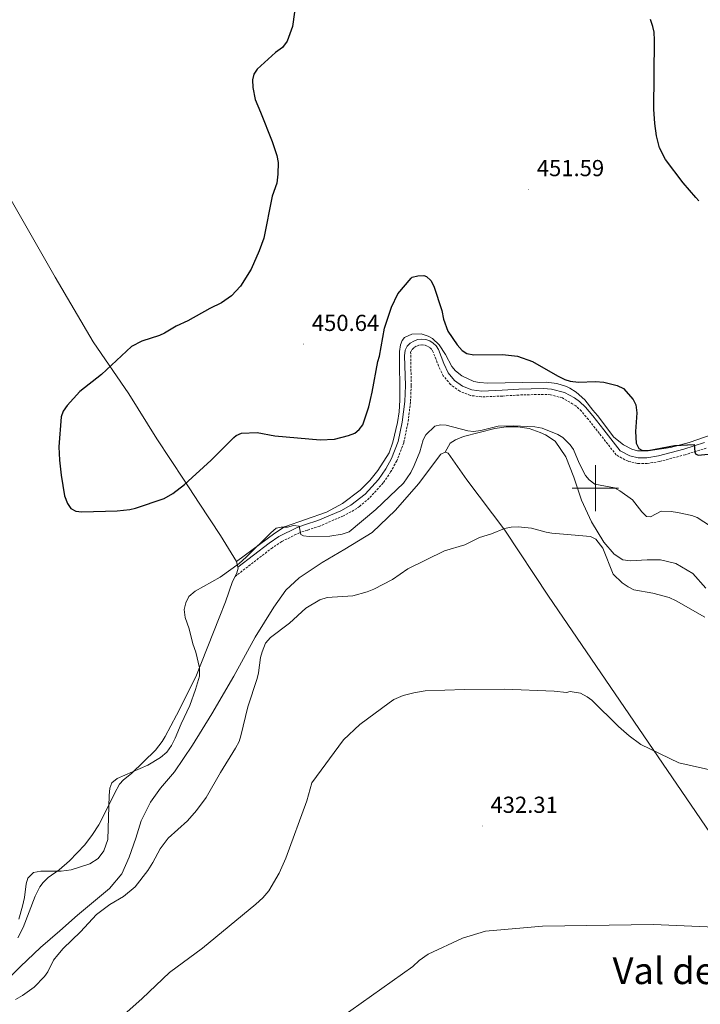
# Model space of a CAD drawing. Units: metres. Extents: x 624420 to 628928, y 4685192 to 4688242.
# Drawn here: x 626751 to 627045, y 4687277 to 4687703 of the extents above; entities that cross this region are included whole.
import ezdxf
from ezdxf.enums import TextEntityAlignment as Align

# ---------------------------------------------------------------- set-up
doc = ezdxf.new("R2010")
doc.units = ezdxf.units.M
doc.header["$MEASUREMENT"] = 0
doc.linetypes.add('TRAZOSX2', pattern=[1.5, 1, -0.5])
for name, color, linetype, lineweight in [('Carátula', 7, 'Continuous', 5), ('Level 21', 19, 'Continuous', 0), ('Level 36', 19, 'Continuous', 0), ('Level 4', 36, 'Continuous', 30), ('Level 41', 39, 'Continuous', 0), ('Level 45', 19, 'Continuous', 0), ('Level 5', 36, 'Continuous', 0), ('Level 63', 7, 'Continuous', 0), ('Level 7', 19, 'Continuous', 0)]:
    doc.layers.add(name, color=color, linetype=linetype, lineweight=lineweight)
doc.styles.add('Arial', font='ARIAL.TTF', dxfattribs={"height": 0.2})

# ---------------------------------------------------------------- blocks, each defined once
blk = doc.blocks.new('5PATER')
at = {"layer": 'Carátula', "linetype": 'Continuous', "lineweight": 5}
h = blk.add_hatch(color=250, dxfattribs=at)
edge = h.paths.add_edge_path()
edge.add_ellipse((0, 0), major_axis=(-1.33, -1.34), ratio=0.999422, start_angle=0, end_angle=360)

msp = doc.modelspace()

# ---------------------------------------------------------------- linework, layer by layer
at = {"layer": 'Level 21', "color": 19, "linetype": 'TRAZOSX2', "lineweight": 0}
msp.add_polyline3d([(627047.96, 4687517.33, 450.02), (627038.87, 4687514.44, 449.75), (627027.78, 4687511.54, 449.6), (627022.38, 4687510.65, 449.64), (627018.22, 4687510.66, 449.49), (627014.1, 4687511.6, 449.24), (627009, 4687514.33, 448.76), (627001.71, 4687523.65, 447.72), (626996.94, 4687529.67, 447.87), (626993.92, 4687533.26, 448.27), (626991.48, 4687535.58, 448.48), (626985.69, 4687539.03, 448.9), (626980.55, 4687540.38, 448.55), (626977.52, 4687540.55, 448.2), (626966.91, 4687540.27, 447.85), (626959.78, 4687539.83, 447.99), (626950.68, 4687539.47, 448.63), (626945.88, 4687540.1, 449), (626941.32, 4687541.9, 449.23), (626937.34, 4687544.77, 449.32), (626934.19, 4687548.54, 449.25), (626932.1, 4687552.85, 449.04), (626929.82, 4687558.87, 449.06), (626929.17, 4687559.92, 449), (626928.3, 4687560.78, 448.93), (626927.25, 4687561.44, 448.87), (626926.09, 4687561.84, 448.81), (626924.86, 4687561.96, 448.75), (626923.65, 4687561.81, 448.7), (626922.49, 4687561.38, 448.66), (626921.46, 4687560.72, 448.63), (626920.6, 4687559.85, 448.62), (626920.06, 4687558.94, 448.62), (626920.31, 4687544.44, 448.13), (626920, 4687537.2, 447.9), (626918.84, 4687528.08, 447.64), (626917.06, 4687519.52, 447.43), (626914.05, 4687511.76, 447.16), (626911.41, 4687506.98, 447), (626908.12, 4687502.22, 446.87), (626902.13, 4687495.63, 446.75), (626897.96, 4687492.09, 446.73), (626895.5, 4687490.43, 446.69), (626890.96, 4687488, 446.55), (626880.75, 4687483.59, 446.04), (626875.41, 4687481.84, 445.61), (626871.96, 4687480.7, 444.77), (626864.29, 4687476.92, 444.35), (626860.25, 4687474.22, 444.38), (626844.07, 4687461.78, 444.84)], dxfattribs=at)
at = {"layer": 'Level 21', "color": 19, "linetype": 'Continuous', "lineweight": 0}
msp.add_polyline3d([(627047.14, 4687519.69, 450.02), (627038.17, 4687516.84, 449.75), (627027.26, 4687513.99, 449.6), (627022.18, 4687513.15, 449.64), (627018.5, 4687513.16, 449.49), (627014.93, 4687513.97, 449.24), (627010.73, 4687516.18, 448.76), (627003.68, 4687525.2, 447.72), (626998.87, 4687531.25, 447.87), (626995.74, 4687534.98, 448.27), (626993.06, 4687537.52, 448.48), (626990.92, 4687539.02, 448.67), (626986.62, 4687541.37, 448.9), (626980.94, 4687542.86, 448.55), (626977.55, 4687543.05, 448.2), (626966.8, 4687542.77, 447.85), (626959.65, 4687542.33, 447.99), (626950.8, 4687541.97, 448.63), (626946.51, 4687542.54, 449), (626942.53, 4687544.11, 449.23), (626939.06, 4687546.62, 449.32), (626936.31, 4687549.91, 449.25), (626934.4, 4687553.84, 449.04), (626932.07, 4687559.99, 449.06), (626931.14, 4687561.5, 449), (626929.85, 4687562.76, 448.93), (626928.32, 4687563.71, 448.87), (626926.63, 4687564.29, 448.81), (626924.84, 4687564.48, 448.75), (626923.06, 4687564.26, 448.7), (626921.37, 4687563.63, 448.66), (626919.87, 4687562.67, 448.63), (626918.61, 4687561.38, 448.62), (626917.62, 4687559.74, 448.62), (626917.4, 4687557.26, 448.62), (626917.81, 4687544.46, 448.13), (626917.5, 4687537.41, 447.9), (626916.37, 4687528.49, 447.64), (626914.66, 4687520.23, 447.43), (626911.78, 4687512.82, 447.16), (626909.28, 4687508.3, 447), (626906.16, 4687503.78, 446.87), (626900.39, 4687497.44, 446.75), (626894.2, 4687492.58, 446.69), (626889.87, 4687490.25, 446.55), (626879.87, 4687485.93, 446.04), (626874.63, 4687484.21, 445.61), (626871.01, 4687483.02, 444.77), (626863.04, 4687479.09, 444.35), (626858.8, 4687476.25, 444.38), (626845.25, 4687465.84, 444.84)], dxfattribs=at)
at = {"layer": 'Level 36', "color": 92, "linetype": 'Continuous', "lineweight": 0}
msp.add_line((626844.71, 4687468.24, 445.29), (626845.25, 4687465.84, 445.05), dxfattribs=at)
for points in [[(626844.71, 4687468.24, 445.29), (626837.86, 4687479.58, 447.82), (626828.63, 4687493.49, 449.5), (626822.13, 4687503.38, 450.12), (626810.2, 4687521.36, 450.34), (626798.14, 4687540.77, 450.19), (626782.74, 4687563.32, 449.49), (626766.21, 4687591.28, 448.42), (626743.17, 4687631.62, 447.39), (626728, 4687656.31, 446.83)], [(627050.91, 4687523.28, 450.89), (627040.55, 4687519.71, 450.54), (627032.48, 4687517.63, 450.4), (627022.75, 4687516.09, 450.21), (627018.26, 4687516.13, 449.91), (627015.71, 4687516.92, 449.48), (627012.12, 4687518.7, 448.93), (627008, 4687522.07, 448.4), (627000.9, 4687531.44, 448.26), (626998.89, 4687533.76, 448.37), (626995.35, 4687538.14, 449.21), (626991.63, 4687541.46, 449.45), (626988.9, 4687543.19, 449.73), (626987.45, 4687543.89, 449.77), (626983.31, 4687545.29, 449.35), (626978.69, 4687545.81, 448.93), (626968.48, 4687545.67, 447.95), (626953.41, 4687545.43, 449.21), (626949.83, 4687545.64, 449.35), (626947.39, 4687546.16, 449.35), (626942.24, 4687548.53, 449.35), (626939.51, 4687550.76, 449.43), (626937.91, 4687552.67, 449.49), (626935.09, 4687557.77, 449.35), (626932.35, 4687561.93, 449.24), (626929.48, 4687564.7, 449.04), (626927.68, 4687565.67, 448.93), (626924.58, 4687566.7, 449.07), (626920.62, 4687566.52, 449.07), (626917.41, 4687565.21, 449.07), (626916.32, 4687563.87, 449.07), (626915.67, 4687561.92, 449.07), (626915.25, 4687559.15, 449.07), (626915.41, 4687538.04, 448.23), (626915.1, 4687533.05, 448.13), (626914.4, 4687528.34, 448.05), (626912.32, 4687519.81, 447.86), (626910.69, 4687515.2, 447.67), (626905.89, 4687507.61, 447.52), (626902.4, 4687503.37, 447.41), (626898.16, 4687499.14, 447.28), (626890.61, 4687493.41, 447.05), (626883.6, 4687489.57, 446.7), (626865.47, 4687483.19, 445.05), (626861.27, 4687480.45, 444.72), (626844.71, 4687468.24, 445.29)], [(627047.77, 4687456.74, 441.31), (627042.18, 4687463.12, 441.65), (627034.82, 4687467.46, 441.76), (627028.1, 4687468.94, 441.65), (627022.4, 4687468.94, 441.54), (627015.21, 4687468.56, 440.87), (627011.86, 4687469, 440.42), (627008.15, 4687471.5, 439.52), (627003.63, 4687476.69, 440.31), (626998.32, 4687485.44, 440.87), (626993.94, 4687494.77, 442.77), (626990.61, 4687504.76, 444.23), (626987.24, 4687513.55, 444.34), (626982.57, 4687520.35, 444.67), (626978.37, 4687523.05, 444.78), (626976.12, 4687524.13, 444.83), (626971.38, 4687525.75, 444.89), (626966.44, 4687526.57, 444.93), (626961.44, 4687526.58, 444.93), (626956.5, 4687525.77, 444.9), (626942.87, 4687522.38, 444.45), (626939.51, 4687520.92, 444.23), (626937.18, 4687519.47, 444.23), (626934.93, 4687515.59, 443.89)], [(626742.23, 4687284.15, 441.42), (626751.31, 4687293.11, 441.76), (626759.96, 4687301.38, 441.09), (626768.33, 4687308.48, 440.64), (626775.92, 4687315.24, 440.64), (626789.8, 4687326.8, 441.09), (626795.07, 4687333.11, 441.09), (626798.28, 4687340.33, 441.42), (626801.11, 4687348.57, 441.87), (626803.46, 4687356.09, 441.65), (626807.56, 4687364.24, 441.98), (626811.9, 4687370.3, 442.32), (626817.84, 4687377.23, 442.65), (626825.7, 4687388.81, 442.65), (626834.06, 4687402.34, 442.21), (626843.55, 4687418.68, 441.2), (626852.85, 4687435.48, 440.86), (626860.81, 4687448.56, 440.97), (626866.07, 4687455.87, 441.31), (626871.77, 4687461.27, 441.87), (626881.77, 4687467.87, 442.88), (626891.57, 4687473.63, 443.33), (626903.38, 4687480.78, 443.44), (626913.48, 4687490.52, 443.89), (626923.49, 4687501.81, 443.66), (626933.12, 4687514.74, 444), (626934.93, 4687515.59, 443.89)], [(626934.93, 4687515.59, 443.89), (626936.23, 4687515.13, 444), (626944.43, 4687503.61, 441.98), (626960.87, 4687481.79, 439.52), (626979.63, 4687453.28, 437.61), (627064.07, 4687329.74, 431.79), (627137.77, 4687223.22, 427.76), (627188.69, 4687153.69, 425.63)], [(626845.25, 4687465.84, 445.05), (626845.37, 4687465.37, 445.01), (626844.93, 4687463.43, 444.73), (626844.07, 4687461.78, 444.6)], [(626844.07, 4687461.78, 444.6), (626842.97, 4687459.67, 444.45), (626839.91, 4687450.88, 443.33), (626837.26, 4687443.88, 443.03), (626827.15, 4687418.36, 444.98), (626818.69, 4687401.74, 445.71), (626813.85, 4687392.53, 445.71), (626812.56, 4687390.38, 445.79), (626809.62, 4687386.73, 445.85), (626799.27, 4687376.61, 445.01), (626795.88, 4687373.86, 444.59), (626794.16, 4687372.03, 444.35), (626791.89, 4687367.99, 444.19), (626786.62, 4687357.06, 445.67), (626785.2, 4687354.36, 445.81), (626782.47, 4687350.15, 445.73), (626779.05, 4687345.67, 445.51), (626772.49, 4687338.73, 444.98), (626768.07, 4687334.93, 444.59), (626763.25, 4687331.6, 444.17), (626761.14, 4687329.48, 443.75), (626759.57, 4687327.52, 443.81), (626757.62, 4687323.58, 444.17), (626752.45, 4687309.94, 444.41), (626750.18, 4687305.49, 444.71)]]:
    msp.add_polyline3d(points, dxfattribs=at)
at = {"layer": 'Level 4', "color": 36, "linetype": 'Continuous', "lineweight": 30}
for points in [[(626870.57, 4687711.26, 450.01), (626868.96, 4687699.63, 450.01), (626866.57, 4687693.25, 450.01), (626864.63, 4687690.61, 450.01), (626861.62, 4687688.38, 450.01), (626853.66, 4687681.16, 450.01), (626852.28, 4687679.06, 450.01), (626851.61, 4687676.63, 450.01), (626851.79, 4687673.26, 450.01), (626852.72, 4687668.04, 450.01), (626855.14, 4687662.67, 450.01), (626860.11, 4687649.93, 450.01), (626862.17, 4687643.93, 450.01), (626862.67, 4687640.88, 450.01), (626862.59, 4687635.79, 450.01), (626862.1, 4687631.91, 450.01), (626860.21, 4687626.32, 450.01), (626856.57, 4687608.13, 450.01), (626854.57, 4687602.63, 450.01), (626851.02, 4687594.75, 450.01), (626846.49, 4687587.35, 450.01), (626842.57, 4687583.2, 450.01), (626838.25, 4687580.11, 450.01), (626833.16, 4687577.71, 450.01), (626823.61, 4687572.38, 450.01), (626818.67, 4687570.11, 450.01), (626813.62, 4687567.06, 450.01), (626811.34, 4687566.03, 450.01), (626803.82, 4687563.62, 450.01), (626799.24, 4687561.27, 450.01), (626786.35, 4687549.11, 450.01), (626777.01, 4687541.82, 450.01), (626771.4, 4687535.77, 450.01), (626769.8, 4687533.22, 450.01), (626768.86, 4687530.88, 450.01), (626767.92, 4687517.82, 450.01), (626768.15, 4687512.07, 450.01), (626768.91, 4687505.58, 450.01), (626770.37, 4687496.69, 450.01), (626771.57, 4687493.33, 450.01), (626773.01, 4687491.24, 450.01), (626775.17, 4687489.98, 450.01), (626777.79, 4687489.72, 450.01), (626793.06, 4687490.19, 450.01), (626798.6, 4687490.73, 450.01), (626801.04, 4687491.3, 450.01), (626813.36, 4687495.53, 450.01), (626817.23, 4687497.68, 450.01), (626822.18, 4687501.61, 450.01), (626833.75, 4687512.12, 450.01), (626843.53, 4687521.88, 450.01), (626844.56, 4687522.76, 450.01), (626846.87, 4687523.73, 450.01), (626853.59, 4687524.01, 450.01), (626861.31, 4687522.63, 450.01), (626880.94, 4687520.88, 450.01), (626887.1, 4687521.17, 450.01), (626893.2, 4687522.75, 450.01), (626895.89, 4687523.77, 450.01), (626897.82, 4687525.36, 450.01), (626899.42, 4687527.42, 450.01), (626902.03, 4687535.23, 450.01), (626903.47, 4687541.45, 450.01), (626905.89, 4687554.72, 450.01), (626906.62, 4687557.12, 450.01), (626908.74, 4687569.19, 450.01), (626911.82, 4687578.3, 450.01), (626914.52, 4687583.98, 450.01), (626920.21, 4687590.83, 450.01), (626920.77, 4687591.26, 450.01), (626923.2, 4687591.87, 450.01), (626925.79, 4687591.98, 450.01), (626926.97, 4687591.6, 450.01), (626928.74, 4687589.83, 450.01), (626930.14, 4687587.31, 450.01), (626933.52, 4687576.82, 450.01), (626934.22, 4687573.09, 450.01), (626936.18, 4687567.95, 450.01), (626940.23, 4687561.91, 450.01), (626942.31, 4687559.57, 450.01), (626944.43, 4687558.24, 450.01), (626947.34, 4687557.67, 450.01), (626959.77, 4687557.73, 450.01), (626966.24, 4687557.04, 450.01), (626972.73, 4687554.8, 450.01)], [(627044.76, 4687624.26, 450.01), (627043.36, 4687625.63, 450.01), (627037.88, 4687632.08, 450.01), (627030.31, 4687642.17, 450.01), (627027.71, 4687647.23, 450.01), (627026.43, 4687652.35, 450.01), (627025.66, 4687657.7, 450.01), (627025.25, 4687663.9, 450.01), (627025.51, 4687693.82, 450.01), (627025.35, 4687697.2, 450.01), (627024.88, 4687699.65, 450.01), (627023.81, 4687702.68, 450.01)], [(626972.73, 4687554.8, 450.01), (626983.52, 4687548.63, 450.01), (626986.69, 4687547.05, 450.01), (626989.07, 4687546.27, 450.01), (626992.6, 4687545.88, 450.01), (627000.07, 4687546.08, 450.01), (627003.64, 4687545.82, 450.01), (627009.4, 4687544.45, 450.01), (627012.17, 4687543.04, 450.01), (627016.38, 4687538.33, 450.01), (627017.43, 4687536.07, 450.01), (627017.95, 4687532.55, 450.01), (627017.3, 4687524.53, 450.01), (627017.67, 4687519.5, 450.01), (627018.76, 4687517.09, 450.01), (627020.32, 4687516.21, 450.01), (627022.81, 4687516.33, 450.01), (627034.16, 4687518.37, 450.01), (627042.76, 4687518.8, 450.01), (627042.95, 4687515.66, 450.01), (627043.3, 4687514.82, 450.01), (627044.37, 4687514.27, 450.01), (627048.7, 4687514.74, 450.01)]]:
    msp.add_polyline3d(points, dxfattribs=at)
at = {"layer": 'Level 5', "color": 36, "linetype": 'Continuous', "lineweight": 0}
for points in [[(626872.48, 4687480.01, 445.01), (626873.75, 4687479.4, 445.01), (626876.22, 4687479.03, 445.01), (626885.14, 4687479.22, 445.01), (626890.44, 4687480.1, 445.01), (626893.51, 4687481.13, 445.01), (626904.93, 4687490.72, 445.01), (626916.92, 4687502.18, 445.01), (626920.07, 4687506.83, 445.01), (626921.57, 4687509.85, 445.01), (626923.96, 4687515.65, 445.01), (626925.49, 4687520.88, 445.01), (626926.62, 4687523.12, 445.01), (626930.53, 4687526.73, 445.01), (626932.96, 4687527.4, 445.01), (626935.46, 4687527.18, 445.01), (626944.81, 4687524.81, 445.01), (626947.3, 4687524.5, 445.01), (626950.43, 4687524.92, 445.01), (626957.89, 4687526.85, 445.01), (626964.59, 4687526.94, 445.01), (626973.75, 4687526.57, 445.01), (626976.9, 4687525.95, 445.01), (626983.77, 4687523.17, 445.01), (626985.87, 4687521.83, 445.01), (626989.12, 4687518.77, 445.01), (626990.52, 4687516.69, 445.01), (626992.91, 4687510.77, 445.01), (626995.69, 4687505.43, 445.01), (626997.31, 4687503.54, 445.01), (626999.67, 4687501.78, 445.01), (627008.25, 4687500.18, 445.01), (627010.57, 4687498.84, 445.01), (627016.04, 4687494.88, 445.01), (627020.07, 4687489.69, 445.01), (627022.09, 4687487.7, 445.01), (627023.85, 4687487.62, 445.01), (627028.41, 4687490, 445.01), (627032.82, 4687489.94, 445.01), (627035.53, 4687489.46, 445.01), (627041.71, 4687488.1, 445.01), (627044.07, 4687487.28, 445.01), (627052.28, 4687481.93, 445.01)], [(626750.59, 4687313.55, 445.01), (626752.07, 4687319.16, 445.01), (626752.97, 4687322.96, 445.01), (626753.75, 4687328.88, 445.01), (626754.51, 4687331.24, 445.01), (626756.88, 4687333.73, 445.01), (626760.05, 4687334.27, 445.01), (626768.93, 4687334.4, 445.01), (626773.22, 4687334.87, 445.01), (626781.27, 4687337.44, 445.01), (626784.87, 4687339.8, 445.01), (626787.32, 4687343.13, 445.01), (626789.04, 4687347.99, 445.01), (626789.57, 4687367.08, 445.01), (626789.95, 4687370.21, 445.01), (626790.85, 4687372.54, 445.01), (626793.03, 4687374.45, 445.01), (626806.38, 4687380.21, 445.01), (626811.78, 4687383.53, 445.01), (626814.52, 4687385.78, 445.01), (626816.6, 4687388.68, 445.01), (626818.19, 4687391.88, 445.01), (626820.76, 4687398.1, 445.01), (626824.52, 4687405.99, 445.01), (626827.03, 4687412.84, 445.01), (626828.66, 4687418.63, 445.01), (626828.68, 4687422.21, 445.01), (626827.17, 4687429.1, 445.01), (626825.84, 4687432.66, 445.01), (626824.24, 4687439.13, 445.01), (626822.5, 4687444, 445.01), (626822.03, 4687447.46, 445.01), (626822.82, 4687450.44, 445.01), (626824.13, 4687453.19, 445.01), (626826.81, 4687455.43, 445.01), (626837.63, 4687461.43, 445.01), (626845.82, 4687467.38, 445.01), (626848.95, 4687470.13, 445.01), (626859.52, 4687480.73, 445.01), (626861.82, 4687482.62, 445.01), (626863.97, 4687483.16, 445.01), (626866.82, 4687483.18, 445.01), (626869.37, 4687483.88, 445.01), (626871.82, 4687483.52, 445.01), (626872.48, 4687480.01, 445.01)], [(626749.18, 4687278.88, 440.01), (626752.09, 4687280.49, 440.01), (626757.21, 4687284.22, 440.01), (626761.71, 4687288.74, 440.01), (626763.13, 4687290.79, 440.01), (626765.61, 4687295.84, 440.01), (626767.35, 4687298.12, 440.01), (626769.75, 4687300.82, 440.01), (626777.18, 4687308.03, 440.01), (626784.12, 4687315.63, 440.01), (626789.88, 4687319.9, 440.01), (626795.78, 4687323.38, 440.01), (626800.87, 4687327.58, 440.01), (626806.29, 4687334.57, 440.01), (626808.59, 4687338.15, 440.01), (626811.68, 4687343.99, 440.01), (626815.22, 4687348.56, 440.01), (626823.54, 4687356.17, 440.01), (626827.36, 4687360.6, 440.01), (626831.57, 4687366.25, 440.01), (626837.78, 4687377.05, 440.01), (626844.32, 4687387.56, 440.01), (626845.8, 4687390.47, 440.01), (626846.59, 4687392.84, 440.01), (626849.62, 4687405.38, 440.01), (626853.59, 4687417.68, 440.01), (626854.24, 4687420.1, 440.01), (626855.07, 4687426.78, 440.01), (626855.76, 4687429.18, 440.01), (626857.25, 4687432.9, 440.01), (626859.39, 4687435.41, 440.01), (626867.61, 4687441.63, 440.01), (626874.74, 4687448.13, 440.01), (626880.72, 4687451.74, 440.01), (626883.98, 4687452.75, 440.01), (626895, 4687453.46, 440.01), (626901.25, 4687455.11, 440.01), (626904.18, 4687456.28, 440.01), (626912.19, 4687460.43, 440.01), (626918.82, 4687465.09, 440.01), (626934.67, 4687472.95, 440.01), (626943.48, 4687475.48, 440.01), (626949.86, 4687478.61, 440.01), (626954.97, 4687480.2, 440.01), (626960.66, 4687482.5, 440.01), (626963.57, 4687483.17, 440.01), (626966.57, 4687483.3, 440.01), (626972.28, 4687482.68, 440.01), (626978.7, 4687480.91, 440.01), (626981.18, 4687480.55, 440.01), (626997.82, 4687479.13, 440.01), (627000.19, 4687477.92, 440.01), (627003.24, 4687474.05, 440.01), (627007.68, 4687462.75, 440.01), (627011.52, 4687459.04, 440.01), (627014.16, 4687457.28, 440.01), (627016.67, 4687456.02, 440.01), (627024.87, 4687454.52, 440.01), (627031.85, 4687452.63, 440.01), (627034.88, 4687451.31, 440.01), (627047.3, 4687444.13, 440.01)], [(626830.01, 4687301, 435.01), (626853.01, 4687320.02, 435.01), (626856.17, 4687322.75, 435.01), (626858.7, 4687325.8, 435.01), (626863.23, 4687333.53, 435.01), (626866.09, 4687339.92, 435.01), (626875.14, 4687364.79, 435.01), (626877.32, 4687372.57, 435.01), (626891.07, 4687391.17, 435.01), (626898.01, 4687397.81, 435.01), (626910.69, 4687407.13, 435.01), (626912.78, 4687408.53, 435.01), (626916.84, 4687410.38, 435.01), (626921.43, 4687411.53, 435.01), (626926.4, 4687412.27, 435.01), (626943.31, 4687412.96, 435.01), (626960.6, 4687413.1, 435.01), (626982.18, 4687412.13, 435.01), (626987.5, 4687411.56, 435.01), (626989.06, 4687411.99, 435.01), (626993.49, 4687411.25, 435.01), (626996.44, 4687409.78, 435.01), (626998.42, 4687408.26, 435.01), (627009.93, 4687396.95, 435.01), (627014.62, 4687392.86, 435.01), (627019.57, 4687389.15, 435.01), (627036.01, 4687381.2, 435.01), (627063.55, 4687375.01, 435.01)], [(626889.69, 4687270.93, 430.01), (626920.96, 4687293.14, 430.01), (626923.74, 4687295.68, 430.01), (626927.64, 4687298.42, 430.01), (626942.52, 4687305.33, 430.01), (626952.49, 4687308.35, 430.01), (626977.13, 4687310.51, 430.01), (627025.18, 4687311.3, 430.01), (627048.37, 4687310.31, 430.01), (627069.62, 4687308.12, 430.01), (627086.2, 4687304.39, 430.01), (627100.91, 4687299.88, 430.01), (627108.58, 4687296.53, 430.01), (627138.36, 4687280.9, 430.01), (627169.92, 4687265.68, 430.01), (627183.21, 4687258.75, 430.01), (627242.04, 4687223.3, 430.01)], [(626750.41, 4687248.79, 435.01), (626755.32, 4687250.22, 435.01), (626771.82, 4687253.82, 435.01), (626774.86, 4687255, 435.01), (626776.94, 4687256.38, 435.01), (626782.15, 4687261.15, 435.01), (626792.07, 4687268.77, 435.01), (626803.95, 4687279.32, 435.01), (626815.67, 4687290.54, 435.01), (626830.01, 4687301, 435.01)]]:
    msp.add_polyline3d(points, dxfattribs=at)
at = {"layer": 'Level 63', "linetype": 'Continuous', "lineweight": 0}
for points in [[(627000, 4687490, 0.01), (627000, 4687510, 0.01)], [(626990, 4687500, 0.01), (627010, 4687500, 0.01)]]:
    msp.add_polyline3d(points, dxfattribs=at)

# ---------------------------------------------------------------- block references
at = {"layer": 'Level 7', "color": 19, "linetype": 'Continuous', "lineweight": 0, "xscale": 0.1000007614726202, "yscale": 0.1000007614726202}
for p in [(626971.12, 4687629.24, 451.6), (626873.8, 4687562.29, 450.65), (626951.08, 4687353.86, 432.32)]:
    msp.add_blockref('5PATER', p, dxfattribs=at)

# ---------------------------------------------------------------- texts
at = {"layer": 'Level 41', "color": 19, "linetype": 'Continuous', "lineweight": 0, "style": 'Arial'}
for s, p in [('451.59', (626974.62, 4687632.74, 451.6)), ('450.64', (626877.3, 4687565.79, 450.65)), ('432.31', (626954.58, 4687357.36, 432.32))]:
    msp.add_text(s, height=7, dxfattribs=at).set_placement(p, align=Align.BOTTOM_LEFT)
at = {"layer": 'Level 45', "color": 19, "linetype": 'Continuous', "lineweight": 0, "style": 'Arial'}
msp.add_text('Val de Claudio', height=11.5, dxfattribs=at).set_placement((627059.49, 4687291.24, 429.18), align=Align.MIDDLE_CENTER)

doc.saveas('drawing.dxf')
